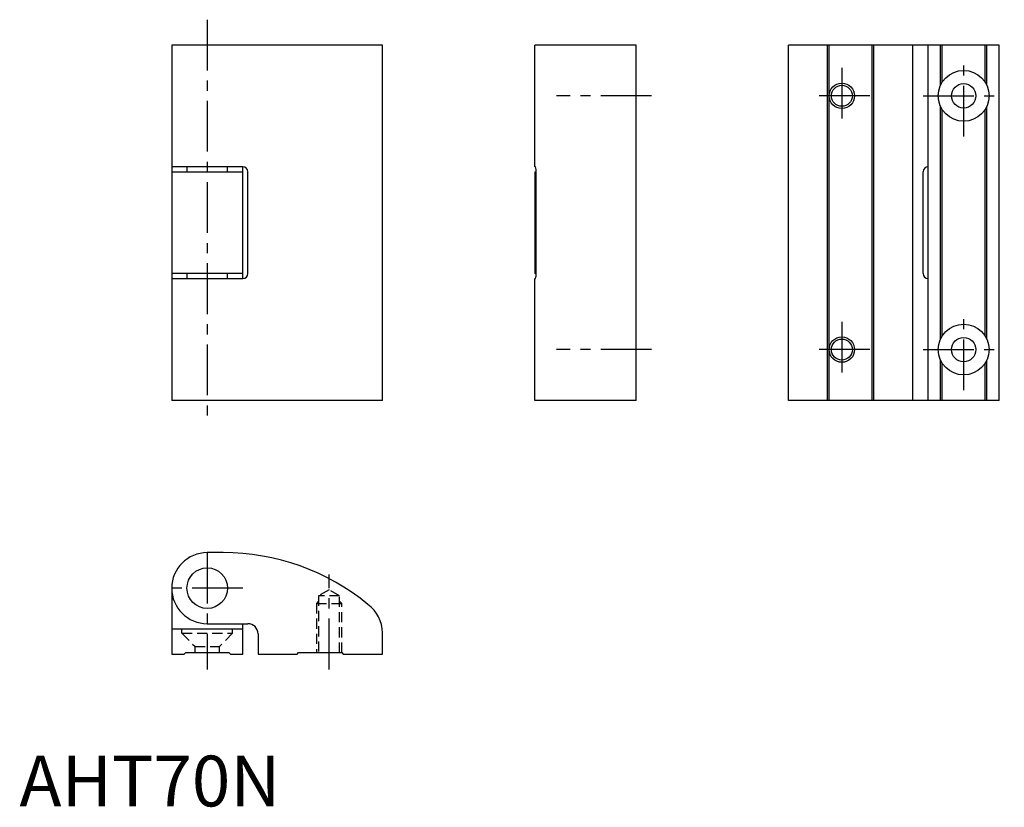
# Model space of a CAD drawing. Extents: x 0 to 194, y 0 to 155.
import ezdxf

# ---------------------------------------------------------------- set-up
doc = ezdxf.new("R2010")
doc.units = 0
doc.header["$LTSCALE"] = 8
doc.linetypes.add('CENTER', pattern=[2, 1.25, -0.25, 0.25, -0.25])
doc.linetypes.add('HIDDEN', pattern=[0.375, 0.25, -0.125])
doc.layers.get('0').update_dxf_attribs({"linetype": 'CONTINUOUS'})
for name, color, linetype in [('1', 1, 'CENTER'), ('2', 2, 'HIDDEN'), ('3', 3, 'CONTINUOUS')]:
    doc.layers.add(name, color=color, linetype=linetype)
doc.styles.add('STANDARD1', font='txt')

msp = doc.modelspace()

# ---------------------------------------------------------------- linework, layer by layer
for p, q in [((30, 150), (30, 80)), ((71.5, 150), (30, 150)), ((71.5, 80), (71.5, 150)), ((101.5, 126), (101.5, 150)), ((121.5, 150), (101.5, 150)), ((121.5, 80), (121.5, 150)), ((193, 150), (151.5, 150)), ((151.5, 80), (151.5, 150)), ((159.2, 80), (159.2, 150)), ((159.5, 80), (159.5, 150)), ((168, 80), (168, 150)), ((168.3, 80), (168.3, 150)), ((176, 80), (176, 150)), ((179, 80), (179, 150)), ((181.45, 142.07), (181.45, 150)), ((181.75, 142.63), (181.75, 150)), ((190.25, 142.63), (190.25, 150)), ((190.55, 142.07), (190.55, 150)), ((193, 80), (193, 150)), ((181.45, 92.07), (181.45, 137.93)), ((190.55, 92.07), (190.55, 137.93)), ((181.75, 92.63), (181.75, 137.37)), ((190.25, 92.63), (190.25, 137.37)), ((44, 126), (30, 126)), ((30, 125), (44, 125)), ((33, 126), (33, 125)), ((41, 125), (41, 126)), ((44, 104), (44, 126)), ((45, 105), (45, 125)), ((101.67, 126), (101.5, 126)), ((101.5, 125), (101.5, 105)), ((101.5, 125), (101.76, 125)), ((101.76, 105), (101.76, 125)), ((178, 105), (178, 125)), ((44, 105), (30, 105)), ((33, 105), (33, 104)), ((41, 104), (41, 105)), ((101.76, 105), (101.5, 105)), ((30, 104), (44, 104)), ((101.5, 80), (101.5, 104)), ((101.5, 104), (101.67, 104)), ((181.45, 80), (181.45, 87.93)), ((181.75, 80), (181.75, 87.37)), ((190.25, 80), (190.25, 87.37)), ((190.55, 80), (190.55, 87.93)), ((71.5, 80), (30, 80)), ((121.5, 80), (101.5, 80)), ((193, 80), (151.5, 80)), ((40.14, 50), (37, 50)), ((30, 43), (30, 30)), ((30, 35), (44, 35)), ((37, 36), (45, 36)), ((44, 30), (44, 36)), ((47, 34), (47, 30)), ((71.5, 30), (71.5, 34.18)), ((30, 30), (32.45, 30)), ((32.45, 30), (32.75, 30.3)), ((32.75, 30.3), (41.25, 30.3)), ((41.25, 30.3), (41.55, 30)), ((41.55, 30), (44, 30)), ((47, 30), (54.7, 30)), ((54.7, 30), (55, 30.3)), ((55, 30.3), (63.5, 30.3)), ((63.5, 30.3), (63.8, 30)), ((63.8, 30), (71.5, 30))]:
    msp.add_line(p, q)
for centre, radius in [((186, 140), 5), ((162, 140), 2.07), ((186, 140), 2.4), ((186, 90), 5), ((162, 90), 2.07), ((186, 90), 2.4), ((37, 43), 4)]:
    msp.add_circle(centre, radius)
for centre, radius, start, end in [((44, 125), 1, 360, 90), ((98.99, 125.23), 2.78, 355.1556, 15.9602), ((179, 125), 1, 90, 180), ((44, 105), 1, 270, 0), ((98.98, 104.77), 2.79, 344.0778, 4.8064), ((179, 105), 1, 180, 270), ((37, 43), 7, 90, 270), ((40.14, 5), 45, 50.6738, 90), ((64.5, 34.18), 7, 0, 53.5383), ((45, 34), 2, 0, 90)]:
    msp.add_arc(centre, radius, start, end)
at = {"layer": '1'}
for p, q in [((37, 155), (37, 75)), ((186, 132), (186, 148)), ((162, 145.5), (162, 134.5)), ((124.5, 140), (105.81, 140)), ((167.5, 140), (156.5, 140)), ((178, 140), (194, 140)), ((186, 82), (186, 98)), ((162, 95.5), (162, 84.5)), ((124.5, 90), (105.81, 90)), ((167.5, 90), (156.5, 90)), ((178, 90), (194, 90)), ((37, 50), (37, 27)), ((61, 27), (61, 45.69)), ((44, 43), (30, 43))]:
    msp.add_line(p, q, dxfattribs=at)
at = {"layer": '2'}
for p, q in [((61, 42.69), (58.93, 41.5)), ((63.07, 41.5), (61, 42.69)), ((63.07, 41.5), (58.93, 41.5)), ((58.93, 41.5), (58.93, 30.3)), ((63.07, 30.3), (63.07, 41.5)), ((58.93, 40.43), (58.5, 40)), ((58.5, 40), (63.5, 40)), ((58.5, 40), (58.5, 30.3)), ((63.5, 40), (63.07, 40.43)), ((63.5, 30.3), (63.5, 40)), ((32, 34.1), (32, 35)), ((42, 34.1), (42, 35)), ((32, 34.1), (34.6, 31.5)), ((32, 34.1), (42, 34.1)), ((42, 34.1), (39.4, 31.5)), ((34.6, 30.3), (34.6, 31.5)), ((34.6, 31.5), (39.4, 31.5)), ((39.4, 30.3), (39.4, 31.5))]:
    msp.add_line(p, q, dxfattribs=at)
at = {"layer": '3'}
for centre in [(162, 140), (162, 90)]:
    msp.add_circle(centre, 2.5, dxfattribs=at)

# ---------------------------------------------------------------- texts
at = {"color": 3, "style": 'STANDARD1'}
msp.add_text('AHT70N', height=10, dxfattribs=at).set_placement((0, 0))

doc.saveas('drawing.dxf')
